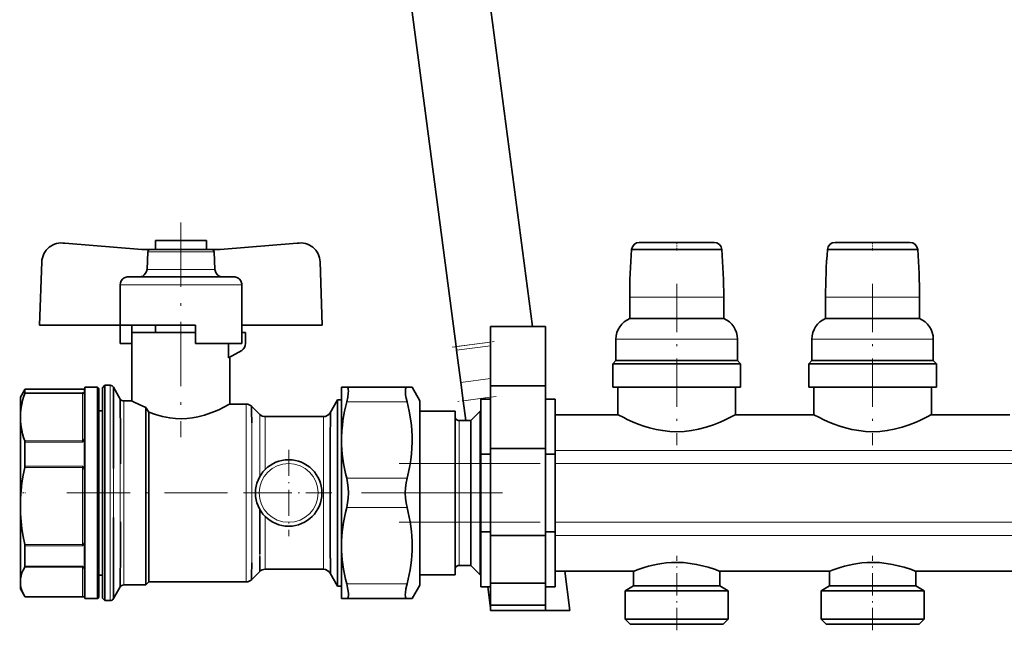
# Model space of a CAD drawing. Extents: x 40 to 402, y 73 to 210.
# Drawn here: x 48 to 132, y 96 to 148 of the extents above; entities that cross this region are included whole.
import ezdxf

# ---------------------------------------------------------------- set-up
doc = ezdxf.new("R2010")
doc.units = 0
doc.linetypes.add('DASHDOT', pattern=[18.5, 12, -3, 0.5, -3])

msp = doc.modelspace()

# ---------------------------------------------------------------- linework, layer by layer
at = {"color": 7, "lineweight": 35}
for p, q in [((91.535, 121.95), (85.722, 166.1)), ((79.174, 164.767), (85.037, 120.229)), ((58.285, 128.497), (51.733, 129.029)), ((63.785, 129.267), (59.452, 129.267)), ((59.452, 129.267), (59.452, 128.497)), ((63.785, 128.497), (63.785, 129.267)), ((71.504, 129.029), (64.952, 128.497)), ((106.985, 129.1), (100.619, 129.1)), ((123.652, 129.1), (117.285, 129.1)), ((58.285, 128.497), (59.012, 128.497)), ((58.792, 128.303), (58.735, 126.806)), ((64.224, 128.497), (59.012, 128.497)), ((64.224, 128.497), (64.952, 128.497)), ((64.444, 128.304), (64.501, 126.807)), ((49.589, 122.055), (49.778, 127.446)), ((73.647, 122.055), (73.459, 127.446)), ((58.768, 126.163), (57.122, 126.163)), ((58.768, 126.163), (58.863, 126.163)), ((64.374, 126.163), (58.863, 126.163)), ((64.374, 126.163), (64.465, 126.163)), ((66.115, 126.163), (64.465, 126.163)), ((56.434, 122.055), (56.434, 125.497)), ((66.803, 125.497), (66.803, 122.055)), ((99.802, 124.433), (99.802, 122.619)), ((107.802, 122.619), (107.802, 124.433)), ((116.469, 124.433), (116.469, 122.619)), ((124.469, 122.619), (124.469, 124.433)), ((99.802, 122.619), (107.802, 122.619)), ((116.469, 122.619), (124.469, 122.619)), ((49.589, 122.055), (56.434, 122.055)), ((56.434, 122.055), (62.868, 122.055)), ((56.434, 120.497), (56.434, 122.055)), ((57.434, 122.055), (57.434, 120.497)), ((59.452, 122.055), (59.452, 121.433)), ((62.868, 122.055), (62.868, 120.497)), ((66.803, 120.497), (66.803, 122.055)), ((66.803, 122.055), (73.647, 122.055)), ((87.969, 121.95), (92.635, 121.95)), ((87.969, 121.95), (87.969, 116.893)), ((92.635, 116.893), (92.635, 121.95)), ((62.868, 121.433), (57.452, 121.433)), ((57.452, 115.6), (57.452, 121.433)), ((66.803, 121.433), (67.118, 121.433)), ((67.118, 121.433), (67.118, 120.485)), ((98.635, 120.867), (98.635, 119.033)), ((108.969, 119.033), (108.969, 120.867)), ((115.302, 120.867), (115.302, 119.033)), ((125.635, 119.033), (125.635, 120.867)), ((57.434, 120.497), (56.434, 120.497)), ((57.452, 120.497), (57.434, 120.497)), ((62.868, 120.497), (66.803, 120.497)), ((65.663, 119.26), (65.663, 120.497)), ((65.663, 119.26), (66.785, 119.908)), ((85.078, 119.918), (85.037, 120.229)), ((85.439, 117.176), (85.078, 119.918)), ((65.785, 119.33), (65.785, 115.333)), ((98.635, 119.033), (98.369, 118.767)), ((98.635, 119.033), (107.982, 119.033)), ((107.982, 119.033), (108.969, 119.033)), ((109.235, 118.767), (108.969, 119.033)), ((115.302, 119.033), (115.035, 118.767)), ((115.302, 119.033), (124.649, 119.033)), ((124.649, 119.033), (125.635, 119.033)), ((125.902, 118.767), (125.635, 119.033)), ((108.198, 118.767), (98.369, 118.767)), ((98.369, 118.767), (98.369, 116.767)), ((109.235, 118.767), (108.198, 118.767)), ((109.235, 116.767), (109.235, 118.767)), ((124.864, 118.767), (115.035, 118.767)), ((115.035, 118.767), (115.035, 116.767)), ((125.902, 118.767), (124.864, 118.767)), ((125.902, 116.767), (125.902, 118.767)), ((47.952, 115.933), (48.328, 116.586)), ((48.336, 116.599), (48.328, 116.586)), ((48.337, 116.599), (48.337, 116.301)), ((53.24, 116.599), (48.337, 116.599)), ((53.306, 116.6), (53.24, 116.599)), ((53.24, 116.599), (53.243, 116.599)), ((53.407, 116.6), (53.306, 116.6)), ((53.407, 116.6), (53.452, 116.767)), ((53.407, 116.6), (53.407, 116.599)), ((53.407, 116.599), (53.407, 116.301)), ((53.452, 116.767), (53.452, 99.356)), ((54.518, 116.767), (53.452, 116.767)), ((54.518, 116.767), (54.518, 99.356)), ((54.618, 116.667), (54.518, 116.767)), ((54.618, 116.667), (54.618, 99.45)), ((55.152, 116.933), (54.952, 116.733)), ((54.952, 116.733), (54.952, 100.512)), ((55.152, 116.933), (55.152, 100.351)), ((55.593, 116.933), (55.152, 116.933)), ((56.459, 115.767), (55.881, 116.767)), ((75.285, 116.767), (75.285, 113.057)), ((75.285, 116.767), (75.719, 116.767)), ((80.855, 116.767), (75.719, 116.767)), ((80.855, 116.767), (81.287, 116.767)), ((81.952, 115.618), (81.287, 116.767)), ((85.439, 117.176), (85.644, 115.621)), ((87.969, 116.893), (92.635, 116.893)), ((87.969, 111.559), (87.969, 116.893)), ((92.635, 116.893), (92.635, 111.559)), ((98.369, 116.767), (109.235, 116.767)), ((98.802, 116.767), (98.802, 114.433)), ((108.802, 114.433), (108.802, 116.767)), ((115.035, 116.767), (125.902, 116.767)), ((115.469, 116.767), (115.469, 114.433)), ((125.469, 114.433), (125.469, 116.767)), ((47.952, 115.933), (47.952, 114.22)), ((53.407, 116.301), (53.407, 116.283)), ((53.407, 116.283), (53.407, 116.147)), ((53.407, 116.147), (53.407, 112.556)), ((74.952, 115.7), (74.317, 114.6)), ((74.952, 115.7), (74.952, 101.348)), ((75.285, 115.7), (74.952, 115.7)), ((81.952, 112.381), (81.952, 115.618)), ((85.644, 115.621), (85.866, 113.933)), ((87.135, 111.08), (87.135, 115.767)), ((87.969, 115.767), (87.135, 115.767)), ((93.469, 115.767), (92.635, 115.767)), ((93.469, 115.767), (93.469, 111.08)), ((57.452, 115.6), (56.747, 115.6)), ((58.618, 101.429), (58.618, 115.047)), ((58.618, 115.047), (58.885, 114.649)), ((67.176, 115.333), (65.785, 115.333)), ((68.323, 114.462), (67.647, 115.138)), ((47.952, 114.22), (47.952, 106.659)), ((54.952, 114.767), (54.618, 114.767)), ((58.885, 114.649), (58.885, 101.645)), ((73.739, 114.267), (68.795, 114.267)), ((81.952, 114.733), (84.952, 114.733)), ((84.952, 107.767), (84.952, 114.733)), ((86.285, 113.933), (87.085, 114.733)), ((87.085, 114.733), (87.085, 107.767)), ((87.085, 114.733), (87.135, 114.733)), ((93.469, 114.433), (98.802, 114.433)), ((108.802, 114.433), (115.469, 114.433)), ((125.469, 114.433), (132.135, 114.433)), ((55.883, 110.547), (55.886, 113.426)), ((85.281, 113.933), (86.285, 113.933)), ((86.285, 107.767), (86.285, 113.933)), ((53.407, 112.556), (53.407, 112.157)), ((56.46, 110.238), (56.463, 112.797)), ((75.285, 112.267), (75.285, 113.057)), ((75.285, 112.267), (75.285, 107.767)), ((81.952, 107.767), (81.952, 112.381)), ((48.337, 112.098), (48.337, 110.06)), ((53.407, 112.157), (53.407, 112.098)), ((53.407, 112.098), (53.407, 110.06)), ((87.969, 111.559), (92.635, 111.559)), ((87.969, 111.559), (87.969, 107.767)), ((92.635, 107.767), (92.635, 111.559)), ((87.135, 111.08), (87.969, 111.08)), ((87.135, 111.08), (87.135, 104.453)), ((92.635, 111.08), (93.469, 111.08)), ((93.469, 104.453), (93.469, 111.08)), ((53.407, 110.06), (53.407, 109.995)), ((53.407, 109.995), (53.407, 109.539)), ((55.881, 109.862), (55.883, 110.547)), ((53.407, 109.539), (53.407, 103.734)), ((75.285, 107.767), (75.285, 103.267)), ((81.952, 99.915), (81.952, 107.767)), ((84.952, 100.8), (84.952, 107.767)), ((86.285, 104.142), (86.285, 107.767)), ((87.085, 107.767), (87.085, 103.672)), ((87.969, 107.767), (87.969, 104.132)), ((92.635, 104.132), (92.635, 107.767)), ((47.952, 106.659), (47.952, 100.206)), ((55.883, 104.986), (55.881, 105.671)), ((55.886, 102.107), (55.883, 104.986)), ((56.463, 102.736), (56.46, 105.295)), ((86.285, 101.6), (86.285, 104.142)), ((87.969, 104.453), (87.135, 104.453)), ((87.135, 99.767), (87.135, 104.453)), ((87.969, 104.132), (92.635, 104.132)), ((87.969, 100.094), (87.969, 104.132)), ((93.469, 104.453), (92.635, 104.453)), ((92.635, 104.132), (92.635, 100.094)), ((93.469, 104.453), (93.469, 99.767)), ((48.337, 103.265), (48.337, 101.526)), ((53.407, 103.734), (53.407, 103.324)), ((53.407, 103.324), (53.407, 103.265)), ((53.407, 103.265), (53.407, 101.526)), ((75.285, 103.267), (75.285, 98.767)), ((87.085, 103.672), (87.085, 100.8)), ((53.407, 101.526), (53.407, 101.478)), ((53.407, 101.478), (53.407, 101.159)), ((58.618, 99.933), (58.618, 101.429)), ((58.885, 101.645), (58.885, 100.2)), ((85.281, 101.6), (86.285, 101.6)), ((86.285, 101.6), (87.085, 100.8)), ((53.407, 101.159), (53.407, 99.512)), ((54.952, 100.767), (54.618, 100.767)), ((67.647, 100.395), (68.323, 101.071)), ((68.795, 101.267), (73.739, 101.267)), ((74.317, 100.933), (74.952, 99.833)), ((74.952, 101.348), (74.952, 99.833)), ((81.952, 100.8), (84.952, 100.8)), ((87.085, 100.8), (87.135, 100.8)), ((93.469, 101.1), (100.135, 101.1)), ((94.719, 97.767), (94.28, 101.1)), ((100.135, 101.1), (100.135, 99.847)), ((107.469, 99.847), (107.469, 101.1)), ((107.469, 101.1), (116.802, 101.1)), ((116.802, 101.1), (116.802, 99.847)), ((124.135, 99.847), (124.135, 101.1)), ((124.135, 101.1), (133.469, 101.1)), ((47.952, 100.206), (47.952, 100.135)), ((47.953, 100.133), (47.952, 100.206)), ((47.952, 100.135), (47.952, 99.6)), ((54.952, 100.512), (54.952, 98.8)), ((55.152, 100.351), (55.152, 98.6)), ((55.881, 98.767), (56.459, 99.767)), ((56.747, 99.933), (58.618, 99.933)), ((58.618, 99.933), (58.885, 100.2)), ((58.885, 100.2), (67.176, 100.2)), ((74.952, 99.833), (75.285, 99.833)), ((81.952, 99.916), (81.287, 98.767)), ((87.969, 99.767), (87.135, 99.767)), ((87.731, 99.767), (87.969, 97.963)), ((92.635, 100.094), (87.969, 100.094)), ((87.969, 98.223), (87.969, 100.094)), ((92.635, 100.094), (92.635, 98.223)), ((93.469, 99.767), (92.635, 99.767)), ((100.135, 99.847), (99.419, 99.433)), ((100.135, 99.847), (106.768, 99.847)), ((106.768, 99.847), (107.469, 99.847)), ((108.185, 99.433), (107.469, 99.847)), ((116.802, 99.847), (116.085, 99.433)), ((116.802, 99.847), (123.435, 99.847)), ((123.435, 99.847), (124.135, 99.847)), ((124.852, 99.433), (124.135, 99.847)), ((47.952, 99.6), (48.328, 98.948)), ((48.328, 98.948), (48.322, 98.959)), ((48.336, 98.934), (48.328, 98.948)), ((53.24, 98.934), (48.337, 98.934)), ((53.24, 98.934), (53.243, 98.934)), ((53.306, 98.933), (53.243, 98.934)), ((53.332, 98.933), (53.306, 98.933)), ((53.407, 98.933), (53.306, 98.933)), ((53.407, 99.512), (53.407, 98.944)), ((53.407, 98.944), (53.407, 98.933)), ((53.407, 98.933), (53.452, 98.767)), ((53.452, 99.356), (53.452, 98.767)), ((54.518, 99.356), (54.518, 98.767)), ((54.618, 98.867), (54.518, 98.767)), ((54.618, 99.45), (54.618, 98.867)), ((107.348, 99.433), (99.419, 99.433)), ((99.419, 99.433), (99.419, 97.033)), ((108.185, 99.433), (107.348, 99.433)), ((108.185, 97.033), (108.185, 99.433)), ((124.015, 99.433), (116.085, 99.433)), ((116.085, 99.433), (116.085, 97.033)), ((124.852, 99.433), (124.015, 99.433)), ((124.852, 97.033), (124.852, 99.433)), ((54.518, 98.767), (53.452, 98.767)), ((54.952, 98.8), (55.152, 98.6)), ((55.152, 98.6), (55.593, 98.6)), ((75.719, 98.767), (75.285, 98.767)), ((75.719, 98.767), (80.855, 98.767)), ((81.287, 98.767), (80.855, 98.767)), ((87.969, 98.223), (92.635, 98.223)), ((87.969, 97.751), (87.969, 98.223)), ((92.635, 98.223), (92.635, 97.751)), ((87.969, 97.751), (92.635, 97.751)), ((92.635, 97.767), (94.719, 97.767)), ((99.419, 97.033), (107.348, 97.033)), ((99.419, 97.033), (99.852, 96.6)), ((99.852, 96.6), (106.998, 96.6)), ((106.998, 96.6), (107.752, 96.6)), ((107.348, 97.033), (108.185, 97.033)), ((107.752, 96.6), (108.185, 97.033)), ((116.085, 97.033), (124.015, 97.033)), ((116.085, 97.033), (116.519, 96.6)), ((116.519, 96.6), (123.664, 96.6)), ((123.664, 96.6), (124.419, 96.6)), ((124.015, 97.033), (124.852, 97.033)), ((124.419, 96.6), (124.852, 97.033))]:
    msp.add_line(p, q, dxfattribs=at)
at = {"color": 7, "linetype": 'DASHDOT', "lineweight": 13, "ltscale": 0.456665}
msp.add_line((61.618, 130.789), (61.618, 112.522), dxfattribs=at)
at = {"color": 7, "linetype": 'DASHDOT', "lineweight": 13, "ltscale": 0.018446}
for p, q in [((103.802, 128.424), (103.802, 129.161)), ((120.469, 128.424), (120.469, 129.161))]:
    msp.add_line(p, q, dxfattribs=at)
at = {"color": 7, "lineweight": 13}
for p, q in [((58.794, 128.303), (59.374, 128.303)), ((63.863, 128.303), (64.119, 128.303)), ((64.119, 128.303), (64.443, 128.303)), ((59.326, 126.806), (58.732, 126.806)), ((64.161, 126.806), (63.91, 126.806)), ((64.505, 126.806), (64.161, 126.806)), ((66.803, 125.497), (56.434, 125.497)), ((103.802, 124.433), (99.802, 124.433)), ((107.802, 124.433), (103.802, 124.433)), ((120.469, 124.433), (116.469, 124.433)), ((124.469, 124.433), (120.469, 124.433)), ((98.89, 120.867), (98.635, 120.867)), ((100.149, 120.867), (98.89, 120.867)), ((108.714, 120.867), (100.149, 120.867)), ((108.969, 120.867), (108.714, 120.867)), ((115.557, 120.867), (115.302, 120.867)), ((116.815, 120.867), (115.557, 120.867)), ((125.38, 120.867), (116.815, 120.867)), ((125.635, 120.867), (125.38, 120.867)), ((87.969, 120.615), (85.037, 120.229)), ((85.078, 119.918), (87.969, 120.299)), ((87.969, 117.509), (85.439, 117.176)), ((53.24, 116.599), (48.337, 116.599)), ((55.593, 98.6), (55.593, 116.933)), ((48.322, 116.242), (53.24, 116.242)), ((48.337, 116.301), (53.24, 116.301)), ((53.24, 116.301), (53.24, 116.242)), ((53.24, 116.242), (53.24, 112.198)), ((85.644, 115.621), (87.969, 115.927)), ((56.747, 115.6), (56.747, 99.933)), ((67.176, 100.2), (67.176, 115.333)), ((75.719, 115.517), (80.855, 115.517)), ((68.323, 109.169), (68.323, 114.462)), ((68.795, 114.267), (68.795, 109.783)), ((73.739, 113.946), (73.739, 114.267)), ((73.739, 112.363), (73.739, 113.946)), ((85.281, 113.933), (85.281, 112.127)), ((73.739, 101.588), (73.739, 112.363)), ((53.24, 112.198), (48.322, 112.198)), ((53.24, 112.098), (48.337, 112.098)), ((53.24, 112.198), (53.24, 112.098)), ((85.281, 112.127), (85.281, 109.68)), ((226.348, 111.387), (93.469, 111.387)), ((48.322, 109.928), (53.24, 109.928)), ((48.337, 110.06), (53.24, 110.06)), ((53.24, 110.06), (53.24, 109.928)), ((53.24, 109.928), (53.24, 103.39)), ((55.881, 107.767), (55.881, 109.862)), ((56.458, 110.209), (56.458, 109.629)), ((93.469, 110.264), (226.323, 110.264)), ((56.458, 109.629), (56.459, 107.767)), ((80.855, 109.017), (75.719, 109.017)), ((85.281, 109.68), (85.281, 107.767)), ((55.881, 105.671), (55.881, 107.767)), ((56.459, 107.767), (56.458, 105.904)), ((85.281, 107.767), (85.281, 105.853)), ((75.719, 106.517), (80.855, 106.517)), ((56.458, 105.904), (56.458, 105.324)), ((68.795, 105.75), (68.795, 101.267)), ((85.281, 105.853), (85.281, 101.6)), ((226.322, 105.269), (93.469, 105.269)), ((226.348, 104.147), (93.469, 104.147)), ((53.24, 103.39), (48.322, 103.39)), ((53.24, 103.265), (48.337, 103.265)), ((53.24, 103.39), (53.24, 103.265)), ((68.323, 102.577), (68.323, 102.369)), ((48.322, 101.453), (53.24, 101.453)), ((48.337, 101.526), (53.24, 101.526)), ((53.24, 101.526), (53.24, 101.453)), ((53.24, 101.453), (53.24, 98.959)), ((73.739, 101.267), (73.739, 101.588)), ((80.855, 100.017), (75.719, 100.017)), ((53.24, 98.959), (48.322, 98.959)), ((53.24, 98.959), (53.24, 98.934))]:
    msp.add_line(p, q, dxfattribs=at)
at = {"color": 7, "linetype": 'DASHDOT', "lineweight": 13, "ltscale": 0.343568}
for p, q in [((103.802, 125.579), (103.802, 111.836)), ((120.469, 125.579), (120.469, 111.836))]:
    msp.add_line(p, q, dxfattribs=at)
at = {"color": 7, "linetype": 'DASHDOT', "lineweight": 13, "ltscale": 0.08992}
msp.add_line((84.7, 120.185), (88.266, 120.654), dxfattribs=at)
at = {"color": 7, "linetype": 'DASHDOT', "lineweight": 13, "ltscale": 0.082626}
msp.add_line((88.446, 115.99), (85.17, 115.559), dxfattribs=at)
at = {"color": 7, "linetype": 'DASHDOT', "lineweight": 13, "ltscale": 0.184167}
for p, q in [((70.785, 111.45), (70.785, 104.083)), ((74.468, 107.767), (67.102, 107.767))]:
    msp.add_line(p, q, dxfattribs=at)
at = {"color": 7, "linetype": 'DASHDOT', "lineweight": 13, "ltscale": 0.002743}
msp.add_line((53.231, 109.974), (53.341, 109.974), dxfattribs=at)
at = {"color": 7, "linetype": 'DASHDOT', "lineweight": 13}
for p, q in [((80.175, 110.264), (239.694, 110.264)), ((88.969, 107.767), (66.96, 107.767)), ((80.175, 105.269), (239.695, 105.269))]:
    msp.add_line(p, q, dxfattribs=at)
at = {"color": 7, "linetype": 'DASHDOT', "lineweight": 13, "ltscale": 0.012008}
msp.add_line((47.896, 107.767), (48.377, 107.767), dxfattribs=at)
at = {"color": 7, "linetype": 'DASHDOT', "lineweight": 13, "ltscale": 0.448293}
msp.add_line((51.913, 107.767), (69.844, 107.767), dxfattribs=at)
at = {"color": 7, "linetype": 'DASHDOT', "lineweight": 13, "ltscale": 0.158766}
for p, q in [((103.802, 96.071), (103.802, 102.421)), ((120.469, 96.071), (120.469, 102.421))]:
    msp.add_line(p, q, dxfattribs=at)
at = {"color": 7, "lineweight": 35}
for points in [[(58.79, 128.304), (58.833, 128.406), (58.867, 128.448), (58.909, 128.48), (58.99, 128.499)], [(64.246, 128.499), (64.328, 128.48), (64.37, 128.448), (64.404, 128.406), (64.426, 128.356), (64.434, 128.303)], [(100.503, 128.487), (99.987, 128.493), (99.967, 128.495), (99.965, 128.495), (99.964, 128.495)], [(107.64, 128.495), (107.639, 128.495), (107.635, 128.494), (107.349, 128.488), (107.101, 128.487)], [(117.17, 128.487), (116.654, 128.493), (116.634, 128.495), (116.631, 128.495), (116.631, 128.495)], [(124.306, 128.495), (124.306, 128.495), (124.301, 128.494), (124.015, 128.488), (123.767, 128.487)], [(58.165, 126.163), (58.266, 126.188), (58.361, 126.23), (58.502, 126.333), (58.612, 126.471), (58.686, 126.633), (58.706, 126.719), (58.714, 126.808)], [(64.501, 126.807), (64.544, 126.631), (64.624, 126.471), (64.736, 126.335), (64.875, 126.23), (65.035, 126.163)], [(56.434, 125.497), (56.464, 125.674), (56.537, 125.837), (56.645, 125.975), (56.782, 126.084), (56.944, 126.154), (57.032, 126.172), (57.122, 126.176)], [(66.115, 126.163), (66.2, 126.164), (66.283, 126.152), (66.371, 126.124), (66.454, 126.084), (66.592, 125.976), (66.7, 125.837), (66.77, 125.673), (66.787, 125.586), (66.791, 125.497)], [(55.866, 116.519), (55.868, 116.702), (55.872, 116.751), (55.876, 116.766), (55.877, 116.769), (55.878, 116.769), (55.879, 116.769), (55.88, 116.769), (55.881, 116.767)], [(55.881, 115.048), (55.869, 116.148), (55.866, 116.519)], [(75.719, 115.517), (75.809, 115.916), (75.858, 116.276), (75.865, 116.431), (75.858, 116.563), (75.84, 116.652), (75.81, 116.717), (75.782, 116.748), (75.719, 116.767)], [(80.855, 116.767), (80.814, 116.76), (80.78, 116.737), (80.752, 116.699), (80.732, 116.646), (80.711, 116.509), (80.711, 116.335), (80.73, 116.132), (80.781, 115.835), (80.855, 115.516)], [(47.952, 114.22), (47.967, 114.625), (48.013, 115.031), (48.066, 115.33), (48.135, 115.631), (48.221, 115.936), (48.322, 116.242)], [(56.445, 115.549), (56.451, 115.753), (56.454, 115.767), (56.455, 115.769), (56.456, 115.769), (56.457, 115.769), (56.457, 115.769), (56.459, 115.767)], [(56.459, 114.239), (56.448, 115.218), (56.445, 115.549)], [(57.452, 115.6), (57.453, 115.6), (57.454, 115.599), (57.475, 115.589), (57.65, 115.496), (58.065, 115.292), (58.618, 115.047)], [(58.885, 114.649), (59.441, 114.448), (60.039, 114.277), (60.351, 114.209), (60.669, 114.154), (61.152, 114.1), (61.64, 114.083), (62.116, 114.102), (62.591, 114.157), (63.049, 114.243), (63.628, 114.395), (64.171, 114.579), (64.554, 114.732), (64.907, 114.888), (65.22, 115.037), (65.698, 115.286), (65.775, 115.329), (65.784, 115.333), (65.785, 115.333), (65.785, 115.333)], [(67.648, 113.729), (67.634, 114.731), (67.633, 115.027), (67.637, 115.109), (67.64, 115.131), (67.643, 115.138), (67.644, 115.139), (67.645, 115.139), (67.646, 115.139), (67.647, 115.138)], [(75.719, 115.517), (75.538, 114.729), (75.401, 113.927), (75.351, 113.511), (75.314, 113.093)], [(81.26, 113.086), (81.224, 113.505), (81.173, 113.922), (81.036, 114.727), (80.855, 115.517)], [(48.322, 112.198), (48.221, 112.504), (48.135, 112.809), (48.066, 113.11), (48.013, 113.409), (47.967, 113.815), (47.952, 114.22)], [(74.317, 112.599), (74.343, 114.143), (74.343, 114.476), (74.338, 114.569), (74.332, 114.601), (74.329, 114.606), (74.328, 114.608), (74.325, 114.609), (74.324, 114.608), (74.32, 114.605), (74.317, 114.6)], [(103.802, 112.981), (103.205, 113.006), (102.619, 113.072), (102.05, 113.176), (101.5, 113.311), (101.002, 113.463), (100.531, 113.631), (100.032, 113.835), (99.587, 114.037), (99.29, 114.182), (98.811, 114.428), (98.803, 114.433), (98.802, 114.433)], [(108.802, 114.433), (108.802, 114.433), (108.766, 114.414), (108.496, 114.274), (107.881, 113.974), (107.497, 113.803), (106.927, 113.577), (106.307, 113.37), (105.648, 113.196), (105.049, 113.082), (104.432, 113.009), (103.802, 112.981)], [(120.469, 112.981), (119.872, 113.006), (119.286, 113.072), (118.716, 113.176), (118.166, 113.311), (117.669, 113.463), (117.198, 113.631), (116.699, 113.835), (116.254, 114.037), (115.957, 114.182), (115.477, 114.428), (115.469, 114.433), (115.469, 114.433)], [(125.469, 114.433), (125.468, 114.433), (125.433, 114.414), (125.163, 114.274), (124.548, 113.974), (124.164, 113.803), (123.594, 113.577), (122.974, 113.37), (122.315, 113.196), (121.716, 113.082), (121.099, 113.009), (120.469, 112.981)], [(53.407, 112.556), (53.402, 112.453), (53.385, 112.351), (53.355, 112.262), (53.332, 112.219)], [(74.317, 107.767), (74.31, 109.592), (74.306, 111.344), (74.317, 112.599)], [(47.952, 106.659), (47.967, 107.314), (48.013, 107.97), (48.088, 108.619), (48.191, 109.272), (48.322, 109.928)], [(53.407, 109.539), (53.402, 109.658), (53.385, 109.776), (53.355, 109.877), (53.332, 109.925)], [(75.866, 107.767), (75.85, 108.196), (75.801, 108.616), (75.719, 109.017)], [(80.855, 109.017), (80.773, 108.616), (80.724, 108.196), (80.708, 107.767)], [(74.317, 102.935), (74.306, 103.941), (74.311, 106.144), (74.317, 107.767)], [(75.719, 106.517), (75.801, 106.918), (75.85, 107.338), (75.866, 107.767)], [(80.708, 107.767), (80.724, 107.338), (80.773, 106.918), (80.855, 106.517)], [(48.322, 103.39), (48.191, 104.046), (48.088, 104.699), (48.013, 105.348), (47.967, 106.004), (47.952, 106.659)], [(68.323, 102.577), (68.334, 103.748), (68.344, 105.055), (68.323, 106.364)], [(53.407, 103.734), (53.4, 103.608), (53.375, 103.485), (53.332, 103.386)], [(68.323, 101.071), (68.332, 101.087), (68.342, 101.154), (68.344, 101.267), (68.336, 101.628), (68.323, 102.369)], [(74.317, 100.933), (74.321, 100.927), (74.323, 100.926), (74.325, 100.925), (74.327, 100.926), (74.329, 100.928), (74.333, 100.941), (74.34, 100.996), (74.344, 101.216), (74.329, 102.221)], [(47.952, 100.206), (47.967, 100.455), (48.013, 100.705), (48.089, 100.956), (48.192, 101.204), (48.322, 101.453)], [(53.407, 101.159), (53.402, 101.24), (53.385, 101.322), (53.355, 101.394), (53.332, 101.428)], [(67.647, 100.395), (67.646, 100.394), (67.644, 100.395), (67.643, 100.396), (67.641, 100.402), (67.637, 100.427), (67.634, 100.496), (67.633, 100.741), (67.648, 101.804)], [(100.135, 101.1), (100.135, 101.1), (100.135, 101.101), (100.137, 101.102), (100.168, 101.114), (100.439, 101.216), (101.045, 101.418), (101.415, 101.524), (101.798, 101.619), (102.201, 101.703), (102.544, 101.76), (102.897, 101.804), (103.346, 101.839), (103.802, 101.85)], [(103.802, 101.85), (104.383, 101.832), (104.949, 101.775), (105.495, 101.685), (106.104, 101.546), (106.477, 101.442), (107.102, 101.238), (107.428, 101.118), (107.466, 101.102), (107.469, 101.101), (107.469, 101.1), (107.469, 101.1)], [(116.802, 101.1), (116.802, 101.1), (116.802, 101.101), (116.804, 101.102), (116.834, 101.114), (117.105, 101.216), (117.712, 101.418), (118.082, 101.524), (118.464, 101.619), (118.867, 101.703), (119.211, 101.76), (119.564, 101.804), (120.012, 101.839), (120.469, 101.85)], [(120.469, 101.85), (121.049, 101.832), (121.616, 101.775), (122.161, 101.685), (122.77, 101.546), (123.144, 101.442), (123.768, 101.238), (124.095, 101.118), (124.133, 101.102), (124.135, 101.101), (124.136, 101.1), (124.135, 101.1)], [(56.445, 99.985), (56.448, 100.315), (56.459, 101.295)], [(47.953, 100.133), (47.977, 99.883), (48.032, 99.633), (48.117, 99.382), (48.21, 99.171), (48.322, 98.959)], [(55.866, 99.014), (55.869, 99.385), (55.881, 100.486)], [(56.459, 99.767), (56.457, 99.765), (56.457, 99.764), (56.456, 99.764), (56.455, 99.765), (56.454, 99.767), (56.451, 99.78), (56.445, 99.985)], [(75.719, 98.767), (75.76, 98.773), (75.794, 98.796), (75.821, 98.834), (75.842, 98.887), (75.863, 99.024), (75.862, 99.199), (75.843, 99.401), (75.793, 99.698), (75.719, 100.017)], [(80.855, 100.017), (80.765, 99.617), (80.715, 99.257), (80.708, 99.102), (80.716, 98.97), (80.734, 98.881), (80.763, 98.816), (80.792, 98.785), (80.855, 98.767)], [(53.407, 98.944), (53.406, 98.942), (53.405, 98.941), (53.401, 98.939), (53.391, 98.936), (53.332, 98.933)], [(55.881, 98.767), (55.88, 98.765), (55.879, 98.764), (55.878, 98.764), (55.877, 98.765), (55.876, 98.767), (55.872, 98.783), (55.868, 98.831), (55.866, 99.014)]]:
    msp.add_lwpolyline(points, dxfattribs=at)
at = {"color": 7, "lineweight": 13}
msp.add_lwpolyline([(67.648, 101.804), (67.65, 107.369), (67.648, 113.729)], dxfattribs=at)
at = {"color": 7, "lineweight": 35}
msp.add_circle((70.785, 107.767), 2.833, dxfattribs=at)
at = {"color": 7, "lineweight": 13}
msp.add_circle((70.785, 107.767), 2.5, dxfattribs=at)
at = {"color": 7, "lineweight": 35}
for centre, radius, start, end in [((51.443, 127.388), 1.667, 80, 178), ((71.794, 127.388), 1.667, 2, 100), ((100.619, 128.443), 0.657, 90, 175.43875), ((106.985, 128.443), 0.657, 4.56125, 90), ((117.285, 128.443), 0.657, 90, 175.43875), ((123.652, 128.443), 0.657, 4.56125, 90), ((150.802, 124.433), 51, 175.43162, 179.99999), ((99.913, 317.1), 188.614, 270.17927, 270.59175), ((103.868, -119.111), 247.614, 90.01517, 90.46426), ((103.736, -119.111), 247.614, 89.53573, 89.98483), ((107.691, 317.1), 188.614, 269.40824, 269.82073), ((56.802, 124.433), 51, 360, 4.56838), ((167.469, 124.433), 51, 175.43162, 180.00001), ((116.58, 317.1), 188.614, 270.17927, 270.59175), ((120.534, -119.111), 247.614, 90.01517, 90.46426), ((120.403, -119.111), 247.614, 89.53573, 89.98483), ((124.357, 317.1), 188.614, 269.40824, 269.82073), ((73.469, 124.433), 51, 0, 4.56838), ((100.535, 120.867), 1.9, 112.70365, 180.00001), ((107.069, 120.867), 1.9, 0, 67.29634), ((117.202, 120.867), 1.9, 112.70365, 180.00001), ((123.735, 120.867), 1.9, 0, 67.29634), ((66.452, 120.485), 0.667, 300, 360), ((55.593, 116.6), 0.333, 30, 90), ((48.121, 116.325), 0.217, 337.55046, 353.56413), ((52.868, 115.253), 1.112, 65.37904, 70.45638), ((53.283, 116.149), 0.124, 359.02563, 66.99957), ((56.747, 115.933), 0.333, 210, 270), ((-74.883, 113.81), 130.77, 359.83167, 0.54226), ((67.176, 114.667), 0.667, 45, 90), ((-58.107, 113.14), 114.571, 359.82868, 0.54955), ((68.795, 114.933), 0.667, 225, 270), ((73.739, 114.933), 0.667, 270, 330), ((85.281, 114.263), 0.329, 179.99999, 270), ((86.776, 112.272), 11.491, 175.84898, 180.02717), ((48.031, 112.106), 0.306, 358.57014, 17.57146), ((51.942, 113.172), 1.685, 320.39938, 325.56338), ((47.714, 110.063), 0.623, 347.57152, 359.78744), ((51.83, 109.008), 1.759, 31.39908, 36.71894), ((68.846, 103.267), 12.441, 344.85683, 15.14317), ((47.744, 103.258), 0.593, 0.65329, 12.80137), ((52.064, 104.251), 1.535, 320.05146, 325.70876), ((-58.107, 102.393), 114.571, 359.45045, 0.17132), ((214.012, 104.947), 139.71, 180.82534, 181.11818), ((52.201, 100.465), 1.485, 40.3959, 45.56913), ((-74.883, 101.723), 130.77, 359.45774, 0.16833), ((85.281, 101.271), 0.329, 90, 180.00001), ((68.795, 100.6), 0.667, 90, 135), ((73.739, 100.6), 0.667, 30, 90), ((56.747, 99.6), 0.333, 90, 150), ((67.176, 100.867), 0.667, 270, 315), ((55.593, 98.933), 0.333, 270, 330)]:
    msp.add_arc(centre, radius, start, end, dxfattribs=at)
at = {"color": 7, "lineweight": 13}
for centre, radius, start, end in [((59.766, 448.648), 320.345, 269.92986, 270.12326), ((61.618, -765.617), 893.921, 89.925451, 90.074547), ((63.489, 439.542), 311.24, 269.86975, 270.06882), ((59.729, 449.956), 323.15, 269.92871, 270.12657), ((61.618, -736.515), 863.322, 89.921954, 90.078044), ((63.527, 425.689), 298.884, 269.85963, 270.07357)]:
    msp.add_arc(centre, radius, start, end, dxfattribs=at)
for centre, ratio, start_param, end_param in [((53.24, 116.374), 0.790217, 1.570796, 2.149804), ((53.24, 112.33), 0.790217, 1.570796, 2.149804), ((53.24, 109.906), 0.135616, 4.133381, 4.712389), ((53.24, 103.367), 0.135616, 4.133381, 4.712389), ((53.24, 101.299), 0.925832, 4.133381, 4.712389), ((53.24, 98.804), 0.925832, 4.133381, 4.712389)]:
    msp.add_ellipse(centre, major_axis=(-0.167, 0), ratio=ratio, start_param=start_param, end_param=end_param, dxfattribs=at)
at = {"color": 7, "lineweight": 35}
for centre, major_axis, ratio, start_param, end_param in [((389.135, 11.198), (313.358, -104.155), 0.168584, 3.197016, 3.250144), ((52.419, 103.939), (28.053, 12.343), 0.553337, 5.870345, 6.090802), ((382.886, 202.308), (307.109, 102.13), 0.170286, 3.031917, 3.085582), ((389.135, 2.198), (313.358, -104.155), 0.168584, 3.197016, 3.250144), ((48.15, 101.764), (0.15, -0.332), 0.332409, 0.235783, 0.633327)]:
    msp.add_ellipse(centre, major_axis=major_axis, ratio=ratio, start_param=start_param, end_param=end_param, dxfattribs=at)

doc.saveas('drawing.dxf')
